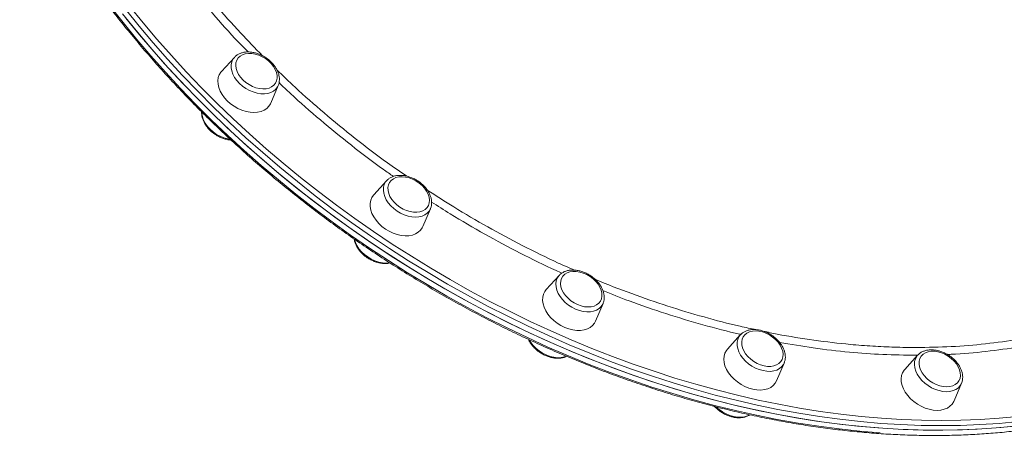
# Model space of a CAD drawing. Units: millimetres. Extents: x -4912 to 27628, y -3150 to 8831.
# Drawn here: x 5412 to 5948, y 5789 to 6012 of the extents above; entities that cross this region are included whole.
import ezdxf

# ---------------------------------------------------------------- set-up
doc = ezdxf.new("R2010")
doc.units = ezdxf.units.MM

msp = doc.modelspace()

# ---------------------------------------------------------------- linework, layer by layer
at = {"color": 7, "linetype": 'Continuous', "lineweight": 15}
for p, q in [((5529.05, 5991.9), (5522.05, 5984.18)), ((5529.05, 5991.9), (5529.18, 5992.04)), ((5548.82, 5967.04), (5552.9, 5976.63)), ((5552.9, 5976.63), (5552.84, 5976.51)), ((5611.82, 5924.82), (5604.82, 5917.1)), ((5611.82, 5924.82), (5611.96, 5924.97)), ((5631.59, 5899.97), (5635.67, 5909.56)), ((5635.67, 5909.56), (5635.59, 5909.38)), ((5705.64, 5873.35), (5698.64, 5865.63)), ((5725.41, 5848.5), (5729.49, 5858.09)), ((5729.62, 5858.41), (5729.49, 5858.09)), ((5804.12, 5841), (5797.12, 5833.28)), ((5804.12, 5841), (5804.24, 5841.12)), ((5900.56, 5829.96), (5893.56, 5822.24)), ((5900.56, 5829.96), (5900.76, 5830.17)), ((5823.9, 5816.14), (5827.97, 5825.73)), ((5828.04, 5825.9), (5827.97, 5825.73)), ((5920.33, 5805.11), (5924.41, 5814.7))]:
    msp.add_line(p, q, dxfattribs=at)
at = {"color": 8, "linetype": 'Continuous', "lineweight": 15}
msp.add_line((5900.44, 5829.98), (5899.5, 5829.96), dxfattribs=at)
at = {"color": 8, "linetype": 'Continuous', "lineweight": 15, "flags": 128}
for points in [[(5461.33, 6019.99), (5468.52, 6010.79), (5475.96, 6001.68), (5483.63, 5992.68), (5491.55, 5983.78), (5499.69, 5975.01), (5508.06, 5966.36), (5516.64, 5957.84), (5525.44, 5949.47), (5534.43, 5941.24), (5543.62, 5933.16), (5553, 5925.24), (5562.56, 5917.49), (5572.29, 5909.91), (5582.18, 5902.5), (5592.24, 5895.29), (5602.44, 5888.26), (5612.78, 5881.43), (5623.25, 5874.79), (5633.84, 5868.37), (5644.55, 5862.16), (5655.37, 5856.16), (5666.28, 5850.38), (5677.29, 5844.84), (5688.37, 5839.52), (5699.52, 5834.43), (5710.73, 5829.59), (5722, 5824.99), (5733.31, 5820.64), (5744.66, 5816.53), (5756.02, 5812.68), (5767.41, 5809.09), (5778.8, 5805.76), (5790.19, 5802.68), (5801.57, 5799.88), (5812.93, 5797.34), (5824.26, 5795.07), (5835.54, 5793.07), (5846.78, 5791.34), (5857.97, 5789.89), (5869.08, 5788.71), (5880.12, 5787.81)], [(5913.18, 5791.69), (5902.39, 5791.83), (5891.5, 5792.24), (5880.52, 5792.94), (5869.46, 5793.91), (5858.33, 5795.15), (5847.13, 5796.67), (5835.88, 5798.47), (5824.58, 5800.54), (5813.24, 5802.87), (5801.88, 5805.48), (5790.5, 5808.35), (5779.11, 5811.49), (5767.72, 5814.89), (5756.33, 5818.55), (5744.97, 5822.46), (5733.63, 5826.63), (5722.33, 5831.04), (5711.08, 5835.7), (5699.88, 5840.61), (5688.74, 5845.75), (5677.68, 5851.13), (5666.7, 5856.73), (5655.81, 5862.56), (5645.02, 5868.61), (5634.34, 5874.88), (5623.77, 5881.36), (5613.33, 5888.04), (5603.03, 5894.92), (5592.86, 5902), (5582.85, 5909.26), (5572.99, 5916.71), (5563.3, 5924.34), (5553.79, 5932.13), (5544.46, 5940.09), (5535.32, 5948.21), (5526.37, 5956.47), (5517.63, 5964.89), (5509.1, 5973.44), (5500.79, 5982.12), (5492.7, 5990.92), (5484.84, 5999.84), (5477.23, 6008.87), (5469.85, 6018.01)], [(5472.06, 6019.78), (5479.4, 6010.69), (5486.98, 6001.7), (5494.8, 5992.82), (5502.85, 5984.05), (5511.12, 5975.41), (5519.62, 5966.9), (5528.32, 5958.53), (5537.22, 5950.3), (5546.32, 5942.22), (5555.61, 5934.29), (5565.08, 5926.53), (5574.73, 5918.95), (5584.54, 5911.53), (5594.5, 5904.3), (5604.62, 5897.26), (5614.88, 5890.41), (5625.27, 5883.75), (5635.79, 5877.31), (5646.42, 5871.07), (5657.16, 5865.04), (5668, 5859.24), (5678.93, 5853.66), (5689.94, 5848.31), (5701.03, 5843.19), (5712.18, 5838.31), (5723.38, 5833.67), (5734.63, 5829.27), (5745.91, 5825.13), (5757.22, 5821.23), (5768.55, 5817.59), (5779.89, 5814.21), (5791.23, 5811.08), (5802.56, 5808.22), (5813.87, 5805.63), (5825.16, 5803.3), (5836.41, 5801.25), (5847.61, 5799.46), (5858.75, 5797.95), (5869.84, 5796.7), (5880.85, 5795.74), (5891.77, 5795.05), (5902.61, 5794.63), (5913.35, 5794.5)], [(5552.84, 5976.51), (5552.48, 5975.81), (5551.55, 5974.6), (5550.34, 5973.6), (5548.89, 5972.84), (5547.23, 5972.34), (5545.4, 5972.11), (5543.45, 5972.16), (5541.42, 5972.48), (5539.36, 5973.07), (5537.33, 5973.91), (5535.37, 5974.98), (5533.54, 5976.26), (5531.88, 5977.71), (5530.42, 5979.3), (5529.21, 5980.99), (5528.28, 5982.74), (5527.64, 5984.5), (5527.32, 5986.23), (5527.31, 5987.89), (5527.63, 5989.44), (5528.27, 5990.84), (5529.05, 5991.9)], [(5526.94, 5947.29), (5525.46, 5947.55), (5523.41, 5948.14), (5521.38, 5948.98), (5519.42, 5950.05), (5517.59, 5951.33), (5515.93, 5952.78), (5514.47, 5954.37), (5513.26, 5956.06), (5512.33, 5957.81), (5511.69, 5959.57), (5511.36, 5961.31), (5511.32, 5962.15)], [(5635.59, 5909.38), (5634.97, 5908.31), (5633.94, 5907.16), (5632.65, 5906.24), (5631.13, 5905.57), (5629.4, 5905.16), (5627.53, 5905.02), (5625.54, 5905.16), (5623.5, 5905.57), (5621.45, 5906.24), (5619.44, 5907.16), (5617.52, 5908.31), (5615.73, 5909.65), (5614.14, 5911.15), (5612.76, 5912.78), (5611.64, 5914.49), (5610.8, 5916.25), (5610.26, 5918.01), (5610.05, 5919.72), (5610.15, 5921.35), (5610.58, 5922.85), (5611.31, 5924.19), (5611.82, 5924.82)], [(5613.49, 5880.24), (5613.45, 5880.23), (5611.58, 5880.09), (5609.59, 5880.23), (5607.55, 5880.64), (5605.49, 5881.32), (5603.48, 5882.24), (5601.56, 5883.38), (5599.78, 5884.72), (5598.18, 5886.22), (5596.81, 5887.85), (5595.69, 5889.57), (5594.85, 5891.32), (5594.31, 5893.08), (5594.31, 5893.09)], [(5729.49, 5858.09), (5729.32, 5857.71), (5728.48, 5856.43), (5727.36, 5855.36), (5725.99, 5854.52), (5724.4, 5853.93), (5722.62, 5853.61), (5720.7, 5853.57), (5718.69, 5853.8), (5716.64, 5854.3), (5714.59, 5855.05), (5712.61, 5856.05), (5710.73, 5857.27), (5709, 5858.66), (5707.47, 5860.21), (5706.18, 5861.87), (5705.15, 5863.61), (5704.41, 5865.37), (5703.98, 5867.12), (5703.87, 5868.8), (5704.08, 5870.4), (5704.61, 5871.85), (5705.44, 5873.13), (5705.64, 5873.35)], [(5827.97, 5825.73), (5827.55, 5824.91), (5826.62, 5823.7), (5825.42, 5822.7), (5823.97, 5821.94), (5822.3, 5821.44), (5820.47, 5821.21), (5818.52, 5821.26), (5816.49, 5821.58), (5814.44, 5822.17), (5812.4, 5823.01), (5810.45, 5824.08), (5808.62, 5825.36), (5806.95, 5826.81), (5805.5, 5828.4), (5804.29, 5830.09), (5803.35, 5831.84), (5802.71, 5833.6), (5802.39, 5835.33), (5802.39, 5836.99), (5802.71, 5838.54), (5803.34, 5839.94), (5804.12, 5841)], [(5709.58, 5829.39), (5708.44, 5829.01), (5706.66, 5828.68), (5704.75, 5828.64), (5702.74, 5828.87), (5700.68, 5829.37), (5698.64, 5830.13), (5696.65, 5831.13), (5694.78, 5832.34), (5693.05, 5833.74), (5691.52, 5835.29), (5690.23, 5836.95), (5689.36, 5838.37)], [(5924.41, 5814.7), (5923.71, 5813.45), (5922.69, 5812.3), (5921.39, 5811.38), (5919.87, 5810.71), (5918.15, 5810.3), (5916.27, 5810.16), (5914.28, 5810.3), (5912.24, 5810.71), (5910.19, 5811.38), (5908.18, 5812.3), (5906.26, 5813.45), (5904.48, 5814.79), (5902.88, 5816.29), (5901.5, 5817.92), (5900.38, 5819.63), (5899.54, 5821.39), (5899.01, 5823.15), (5898.79, 5824.86), (5898.89, 5826.49), (5899.32, 5827.99), (5900.05, 5829.33), (5900.56, 5829.96)], [(5809.09, 5797.54), (5808.01, 5797.01), (5806.35, 5796.51), (5804.52, 5796.28), (5802.57, 5796.33), (5800.54, 5796.65), (5798.48, 5797.24), (5796.45, 5798.08), (5794.5, 5799.15), (5792.67, 5800.43), (5791.09, 5801.8)], [(5955.16, 5793.91), (5944.86, 5792.94), (5934.42, 5792.24), (5923.86, 5791.83), (5913.18, 5791.69)], [(5913.35, 5794.5), (5923.98, 5794.63), (5934.5, 5795.05), (5944.88, 5795.74), (5955.14, 5796.7)]]:
    msp.add_lwpolyline(points, dxfattribs=at)
at = {"color": 7, "linetype": 'Continuous', "lineweight": 15, "flags": 128}
for points in [[(5468.27, 6015.54), (5475.65, 6006.41), (5483.27, 5997.38), (5491.12, 5988.46), (5499.21, 5979.65), (5507.52, 5970.97), (5516.05, 5962.42), (5524.79, 5954.01), (5533.74, 5945.74), (5542.88, 5937.63), (5552.21, 5929.67), (5561.73, 5921.87), (5571.42, 5914.25), (5581.27, 5906.8), (5591.29, 5899.54), (5601.45, 5892.46), (5611.76, 5885.58), (5622.19, 5878.89), (5632.76, 5872.42), (5643.44, 5866.15), (5654.23, 5860.1), (5665.12, 5854.27), (5676.1, 5848.66), (5687.17, 5843.29), (5698.3, 5838.15), (5709.5, 5833.24), (5720.76, 5828.58), (5732.06, 5824.16), (5743.39, 5820), (5754.76, 5816.08), (5766.14, 5812.43), (5777.53, 5809.03), (5788.92, 5805.89), (5800.3, 5803.02), (5811.67, 5800.41), (5823, 5798.07), (5834.3, 5796.01), (5845.56, 5794.21), (5856.75, 5792.69), (5867.89, 5791.44), (5878.95, 5790.47), (5889.93, 5789.78), (5900.81, 5789.36), (5911.6, 5789.23)], [(5470.1, 6013.25), (5477.53, 6004.14), (5485.21, 5995.14), (5493.12, 5986.25), (5501.27, 5977.47), (5509.64, 5968.82), (5518.22, 5960.31), (5527.01, 5951.93), (5536.01, 5943.7), (5545.2, 5935.62), (5554.58, 5927.7), (5564.13, 5919.95), (5573.87, 5912.37), (5583.76, 5904.97), (5593.81, 5897.75), (5604.01, 5890.72), (5614.35, 5883.89), (5624.82, 5877.26), (5635.42, 5870.83), (5646.13, 5864.62), (5656.95, 5858.62), (5667.86, 5852.85), (5678.86, 5847.3), (5689.94, 5841.98), (5701.1, 5836.9), (5712.31, 5832.05), (5723.58, 5827.45), (5734.89, 5823.1), (5746.23, 5819), (5757.6, 5815.15), (5768.99, 5811.55), (5780.38, 5808.22), (5791.77, 5805.15), (5803.15, 5802.34), (5814.5, 5799.8), (5825.83, 5797.53), (5837.12, 5795.53), (5848.36, 5793.81), (5859.54, 5792.35), (5870.66, 5791.18), (5881.7, 5790.27), (5892.66, 5789.65), (5903.52, 5789.3), (5914.28, 5789.23), (5924.93, 5789.44), (5935.47, 5789.93), (5945.87, 5790.69), (5956.14, 5791.73)], [(5533.75, 5979.57), (5535.31, 5978.23), (5537.03, 5977.06), (5538.87, 5976.11), (5540.77, 5975.39), (5542.68, 5974.93), (5544.54, 5974.75), (5546.3, 5974.84), (5547.91, 5975.21), (5549.33, 5975.84), (5550.51, 5976.72), (5551.41, 5977.82), (5552.02, 5979.11), (5552.31, 5980.55), (5552.28, 5982.1), (5551.93, 5983.72), (5551.26, 5985.36), (5550.3, 5986.97), (5549.08, 5988.51), (5547.62, 5989.93), (5545.98, 5991.19), (5544.19, 5992.26), (5542.32, 5993.1), (5540.41, 5993.69), (5538.51, 5994.01), (5536.69, 5994.06), (5535, 5993.83), (5533.48, 5993.32), (5532.18, 5992.57), (5531.14, 5991.57), (5530.38, 5990.37), (5529.92, 5989), (5529.79, 5987.5), (5529.99, 5985.91), (5530.5, 5984.27), (5531.31, 5982.64), (5532.41, 5981.06), (5533.75, 5979.57)], [(5522.05, 5984.18), (5521.73, 5983.8), (5520.86, 5982.42), (5520.3, 5980.86), (5520.06, 5979.16), (5520.16, 5977.36), (5520.57, 5975.5), (5521.31, 5973.61), (5522.35, 5971.75), (5523.66, 5969.95), (5525.22, 5968.25)], [(5525.22, 5968.25), (5527, 5966.7), (5528.95, 5965.31), (5531.02, 5964.14), (5533.19, 5963.2), (5535.38, 5962.51), (5537.57, 5962.09), (5539.69, 5961.95), (5541.7, 5962.09), (5543.55, 5962.51), (5545.21, 5963.2), (5546.64, 5964.14), (5547.8, 5965.31), (5548.66, 5966.7), (5548.82, 5967.04)], [(5618.99, 5910.5), (5620.78, 5909.44), (5622.66, 5908.61), (5624.57, 5908.03), (5626.46, 5907.72), (5628.28, 5907.68), (5629.96, 5907.93), (5631.47, 5908.44), (5632.77, 5909.21), (5633.8, 5910.21), (5634.55, 5911.42), (5634.99, 5912.8), (5635.1, 5914.31), (5634.9, 5915.9), (5634.37, 5917.54), (5633.54, 5919.17), (5632.44, 5920.74), (5631.08, 5922.22), (5629.52, 5923.56), (5627.79, 5924.72), (5625.95, 5925.67), (5624.05, 5926.37), (5622.14, 5926.82), (5620.28, 5926.99), (5618.53, 5926.89), (5616.92, 5926.51), (5615.52, 5925.87), (5614.35, 5924.98), (5613.45, 5923.87), (5612.86, 5922.57), (5612.58, 5921.12), (5612.62, 5919.57), (5612.99, 5917.95), (5613.67, 5916.31), (5614.64, 5914.7), (5615.88, 5913.16), (5617.34, 5911.75), (5618.99, 5910.5)], [(5604.82, 5917.1), (5604.76, 5917.04), (5603.81, 5915.7), (5603.18, 5914.19), (5602.86, 5912.52), (5602.87, 5910.74), (5603.21, 5908.89), (5603.87, 5907.01), (5604.83, 5905.14), (5606.08, 5903.32), (5607.58, 5901.59), (5609.3, 5899.99), (5611.21, 5898.57)], [(5611.21, 5898.57), (5613.26, 5897.34), (5615.41, 5896.33), (5617.6, 5895.58), (5619.79, 5895.09), (5621.93, 5894.88), (5623.97, 5894.95), (5625.87, 5895.3), (5627.58, 5895.92), (5629.07, 5896.8), (5630.3, 5897.92), (5631.24, 5899.26), (5631.59, 5899.97)], [(5715.61, 5857.49), (5717.52, 5856.79), (5719.42, 5856.36), (5721.28, 5856.2), (5723.03, 5856.31), (5724.63, 5856.7), (5726.03, 5857.36), (5727.18, 5858.26), (5728.06, 5859.37), (5728.65, 5860.68), (5728.91, 5862.13), (5728.85, 5863.69), (5728.47, 5865.31), (5727.78, 5866.95), (5726.8, 5868.56), (5725.56, 5870.09), (5724.08, 5871.5), (5722.42, 5872.74), (5720.63, 5873.79), (5718.75, 5874.61), (5716.84, 5875.18), (5714.95, 5875.48), (5713.14, 5875.5), (5711.46, 5875.25), (5709.95, 5874.72), (5708.67, 5873.95), (5707.65, 5872.93), (5706.92, 5871.72), (5706.49, 5870.33), (5706.39, 5868.82), (5706.61, 5867.22), (5707.14, 5865.59), (5707.98, 5863.96), (5709.1, 5862.38), (5710.47, 5860.91), (5712.04, 5859.58), (5713.77, 5858.43), (5715.61, 5857.49)], [(5698.64, 5865.63), (5697.84, 5864.59), (5697.13, 5863.11), (5696.73, 5861.48), (5696.66, 5859.73), (5696.92, 5857.89), (5697.49, 5856.01), (5698.38, 5854.13), (5699.56, 5852.29), (5701, 5850.54), (5702.68, 5848.91), (5704.54, 5847.44), (5706.56, 5846.15), (5708.69, 5845.09)], [(5708.69, 5845.09), (5710.87, 5844.27), (5713.07, 5843.72), (5715.23, 5843.44), (5717.3, 5843.44), (5719.24, 5843.72), (5721, 5844.27), (5722.54, 5845.09), (5723.84, 5846.15), (5724.86, 5847.44), (5725.41, 5848.5)], [(5817.04, 5824.17), (5818.92, 5823.88), (5820.73, 5823.87), (5822.4, 5824.14), (5823.9, 5824.67), (5825.17, 5825.46), (5826.18, 5826.48), (5826.9, 5827.7), (5827.31, 5829.09), (5827.41, 5830.61), (5827.17, 5832.21), (5826.62, 5833.85), (5825.77, 5835.48), (5824.64, 5837.05), (5823.27, 5838.52), (5821.69, 5839.84), (5819.95, 5840.98), (5818.1, 5841.91), (5816.2, 5842.6), (5814.29, 5843.02), (5812.44, 5843.17), (5810.69, 5843.04), (5809.1, 5842.64), (5807.72, 5841.98), (5806.57, 5841.07), (5805.7, 5839.94), (5805.13, 5838.63), (5804.88, 5837.17), (5804.95, 5835.61), (5805.34, 5833.98), (5806.05, 5832.35), (5807.04, 5830.74), (5808.3, 5829.22), (5809.78, 5827.81), (5811.44, 5826.58), (5813.24, 5825.54), (5815.13, 5824.73), (5817.04, 5824.17)], [(5797.12, 5833.28), (5796.55, 5832.57), (5795.76, 5831.14), (5795.28, 5829.55), (5795.13, 5827.82), (5795.31, 5826), (5795.8, 5824.13), (5796.62, 5822.24), (5797.73, 5820.39), (5799.1, 5818.61), (5800.72, 5816.95), (5802.55, 5815.43), (5804.53, 5814.1), (5806.63, 5812.98), (5808.81, 5812.1), (5811.01, 5811.48)], [(5916.35, 5812.8), (5918.09, 5812.94), (5919.67, 5813.36), (5921.05, 5814.03), (5922.19, 5814.95), (5923.04, 5816.08), (5923.6, 5817.4), (5923.84, 5818.87), (5923.75, 5820.43), (5923.35, 5822.06), (5922.63, 5823.7), (5921.63, 5825.3), (5920.36, 5826.82), (5918.87, 5828.22), (5917.2, 5829.45), (5915.39, 5830.48), (5913.51, 5831.28), (5911.6, 5831.82), (5909.71, 5832.1), (5907.91, 5832.1), (5906.24, 5831.82), (5904.76, 5831.28), (5903.5, 5830.48), (5902.5, 5829.45), (5901.79, 5828.22), (5901.39, 5826.82), (5901.31, 5825.3), (5901.56, 5823.7), (5902.12, 5822.06), (5902.99, 5820.43), (5904.13, 5818.87), (5905.51, 5817.4), (5907.09, 5816.08), (5908.84, 5814.95), (5910.69, 5814.03), (5912.6, 5813.36), (5914.5, 5812.94), (5916.35, 5812.8)], [(5893.56, 5822.24), (5893.23, 5821.86), (5892.37, 5820.48), (5891.81, 5818.92), (5891.57, 5817.23), (5891.66, 5815.43), (5892.08, 5813.56), (5892.82, 5811.68), (5893.86, 5809.81), (5895.17, 5808.01), (5896.73, 5806.32), (5898.51, 5804.76), (5900.46, 5803.38), (5902.53, 5802.2), (5904.7, 5801.26), (5906.89, 5800.57), (5909.07, 5800.15), (5911.2, 5800.01)], [(5811.01, 5811.48), (5813.18, 5811.13), (5815.28, 5811.06), (5817.25, 5811.27), (5819.06, 5811.75), (5820.66, 5812.51), (5822.03, 5813.51), (5823.12, 5814.74), (5823.9, 5816.14)], [(5924.46, 5814.81), (5924.45, 5814.79), (5924.41, 5814.7)], [(5911.2, 5800.01), (5913.21, 5800.15), (5915.06, 5800.57), (5916.72, 5801.26), (5918.14, 5802.2), (5919.31, 5803.38), (5920.17, 5804.76), (5920.33, 5805.11)], [(5911.6, 5789.23), (5922.28, 5789.36), (5932.84, 5789.78), (5943.28, 5790.47), (5953.58, 5791.44)]]:
    msp.add_lwpolyline(points, dxfattribs=at)
at = {"color": 8, "linetype": 'Continuous', "lineweight": 15}
for points, knots in [([(5443.39, 6323.14), (5442.02, 6320.11), (5438.58, 6312.5), (5434.37, 6299.77), (5430.6, 6285.1), (5427.99, 6270.11), (5426.42, 6254.56), (5425.98, 6238.49), (5426.68, 6221.95), (5428.51, 6205.29), (5431.44, 6188.58), (5435.41, 6171.88), (5440.49, 6154.91), (5446.71, 6137.72), (5454.07, 6120.38), (5462.41, 6103.25), (5471.67, 6086.4), (5481.8, 6069.87), (5492.95, 6053.39), (5505.12, 6037.02), (5518.32, 6020.84), (5531.37, 6006.04), (5540.35, 5996.86), (5544.35, 5992.78)], [0, 0, 0, 0, 0.0326189, 0.0820986, 0.1301818, 0.1783017, 0.2263843, 0.2758641, 0.3253836, 0.3748631, 0.422946, 0.4710656, 0.5191483, 0.5686274, 0.618147, 0.6676265, 0.7157092, 0.7638287, 0.8119115, 0.8613908, 0.91091, 0.9603895, 1, 1, 1, 1]), ([(5536.5, 5994.83), (5534.1, 5997.28), (5526.77, 6004.79), (5515.33, 6017.84), (5502.25, 6033.92), (5492.78, 6046.37), (5487.97, 6053.51), (5486.92, 6055.08)], [0, 0, 0, 0, 0.128334, 0.393265, 0.659031, 0.925223, 1, 1, 1, 1]), ([(5552.22, 5985.05), (5555.46, 5981.9), (5563.71, 5973.9), (5577.89, 5961.45), (5594.64, 5947.76), (5609.69, 5936.3), (5619.28, 5929.73), (5622.81, 5927.31)], [0, 0, 0, 0, 0.150499, 0.382585, 0.621411, 0.860435, 1, 1, 1, 1]), ([(5615.59, 5927.17), (5613.74, 5928.44), (5605.89, 5933.84), (5592.56, 5944.06), (5575.71, 5957.79), (5562.62, 5969.19), (5555.4, 5976.15), (5553.33, 5978.15)], [0, 0, 0, 0, 0.082794, 0.352069, 0.621773, 0.891478, 1, 1, 1, 1]), ([(5633.94, 5919.77), (5638.72, 5916.67), (5649.48, 5909.69), (5666.72, 5899.64), (5685.69, 5889.47), (5701.46, 5881.65), (5711.02, 5877.51), (5713.94, 5876.24)], [0, 0, 0, 0, 0.186509, 0.420227, 0.653765, 0.894085, 1, 1, 1, 1]), ([(5707.15, 5874.61), (5706.11, 5875.07), (5698.47, 5878.4), (5684.44, 5885.41), (5665.18, 5895.67), (5649.1, 5904.98), (5639.63, 5911.1), (5636.29, 5913.26)], [0, 0, 0, 0, 0.042503, 0.312737, 0.58297, 0.852772, 1, 1, 1, 1]), ([(5899.76, 5834.17), (5906.14, 5834.26), (5918.91, 5834.46), (5937.59, 5836.04), (5955.85, 5838.57), (5973.28, 5842.1), (5989.8, 5846.51), (6005.37, 5851.74), (6020.41, 5857.91), (6034.83, 5865.03), (6048.55, 5873.1), (6061.31, 5881.95), (6073, 5891.55), (6082.25, 5900.2), (6087.26, 5905.94), (6089.04, 5907.99)], [0, 0, 0, 0, 0.081053, 0.162105, 0.24426, 0.326416, 0.40433, 0.482304, 0.560219, 0.640396, 0.720639, 0.800816, 0.878732, 0.956708, 1, 1, 1, 1]), ([(5725.03, 5871.37), (5725.05, 5871.36), (5731.69, 5868.45), (5744.94, 5863.46), (5764.73, 5856.51), (5784.4, 5850.65), (5800.45, 5846.39), (5809.89, 5844.45), (5812.81, 5843.85)], [0, 0, 0, 0, 0.000471, 0.230164, 0.453372, 0.676753, 0.899964, 1, 1, 1, 1]), ([(5804.47, 5841.3), (5804.28, 5841.34), (5797.41, 5842.77), (5783.78, 5846.46), (5763.69, 5852.43), (5745.53, 5858.64), (5734.16, 5863.19), (5729.42, 5865.09)], [0, 0, 0, 0, 0.007591, 0.275277, 0.542535, 0.808956, 1, 1, 1, 1]), ([(5816.63, 5843.05), (5819.15, 5842.5), (5828.39, 5840.5), (5844.22, 5838.04), (5861.53, 5835.97), (5876.11, 5834.85), (5888.04, 5834.27), (5895.85, 5834.2), (5899.76, 5834.17)], [0, 0, 0, 0, 0.088838, 0.325905, 0.562778, 0.709975, 0.854898, 1, 1, 1, 1]), ([(5990.74, 5842.75), (5990.6, 5842.7), (5985.17, 5840.87), (5973.65, 5838.04), (5956.17, 5834.39), (5937.76, 5831.93), (5924.55, 5830.61), (5917.37, 5830.43), (5916.64, 5830.42)], [0, 0, 0, 0, 0.0064156, 0.2417478, 0.4850749, 0.7288121, 0.9725521, 1, 1, 1, 1]), ([(5899.5, 5829.96), (5893.56, 5830.04), (5881.68, 5830.2), (5863.08, 5831.56), (5844.35, 5833.68), (5831.6, 5835.89), (5825.47, 5836.96)], [0, 0, 0, 0, 0.246711, 0.493423, 0.756355, 1, 1, 1, 1])]:
    msp.add_open_spline(points, degree=3, knots=knots, dxfattribs=at)
at = {"color": 7, "linetype": 'Continuous', "lineweight": 15}
for points, knots in [([(5386.98, 6320.27), (5386.4, 6318.56), (5384.94, 6314.29), (5382.93, 6307.28), (5380.91, 6299.28), (5379.19, 6291.15), (5377.76, 6282.9), (5376.61, 6274.54), (5375.75, 6266.08), (5375.18, 6257.52), (5374.9, 6248.87), (5374.91, 6240.13), (5375.22, 6231.31), (5375.81, 6222.42), (5376.7, 6213.46), (5377.87, 6204.44), (5379.33, 6195.36), (5381.08, 6186.24), (5383.12, 6177.08), (5385.44, 6167.89), (5388.05, 6158.66), (5390.94, 6149.42), (5394.1, 6140.16), (5397.55, 6130.9), (5401.26, 6121.64), (5405.25, 6112.38), (5409.51, 6103.14), (5414.03, 6093.92), (5418.82, 6084.72), (5423.86, 6075.56), (5429.16, 6066.43), (5434.71, 6057.36), (5440.51, 6048.33), (5446.55, 6039.37), (5452.83, 6030.47), (5459.35, 6021.65), (5466.09, 6012.9), (5473.06, 6004.24), (5480.24, 5995.67), (5487.64, 5987.2), (5495.25, 5978.83), (5503.06, 5970.57), (5511.07, 5962.43), (5519.28, 5954.41), (5527.66, 5946.52), (5536.23, 5938.76), (5544.97, 5931.14), (5553.88, 5923.66), (5562.95, 5916.33), (5572.17, 5909.16), (5581.54, 5902.15), (5591.05, 5895.3), (5600.69, 5888.63), (5610.46, 5882.13), (5620.35, 5875.81), (5630.36, 5869.67), (5640.47, 5863.72), (5650.67, 5857.97), (5660.97, 5852.41), (5671.35, 5847.05), (5681.81, 5841.9), (5692.33, 5836.96), (5702.92, 5832.23), (5713.56, 5827.71), (5724.24, 5823.42), (5734.96, 5819.34), (5745.71, 5815.5), (5756.48, 5811.88), (5767.27, 5808.49), (5778.06, 5805.33), (5788.85, 5802.41), (5799.63, 5799.73), (5810.4, 5797.29), (5821.14, 5795.09), (5831.85, 5793.13), (5842.52, 5791.41), (5853.13, 5789.94), (5863.7, 5788.72), (5874.2, 5787.75), (5884.63, 5787.02), (5894.98, 5786.55), (5905.24, 5786.32), (5915.41, 5786.34), (5925.49, 5786.61), (5935.45, 5787.13), (5945.29, 5787.9), (5955.02, 5788.92), (5964.61, 5790.19), (5974.07, 5791.71), (5983.38, 5793.47), (5992.55, 5795.47), (6001.55, 5797.72), (6010.4, 5800.21), (6019.07, 5802.94), (6027.57, 5805.9), (6035.88, 5809.11), (6044.01, 5812.54), (6051.94, 5816.21), (6059.66, 5820.1), (6067.19, 5824.22), (6074.5, 5828.57), (6081.59, 5833.13), (6088.47, 5837.9), (6095.11, 5842.89), (6101.52, 5848.09), (6107.23, 5853.05), (6110.69, 5856.36), (6112.19, 5857.8)], [0, 0, 0, 0, 0.006324, 0.015881, 0.02544, 0.035, 0.044561, 0.054123, 0.063688, 0.073253, 0.08282, 0.092389, 0.101959, 0.111531, 0.121103, 0.130677, 0.140252, 0.149827, 0.159404, 0.168981, 0.178559, 0.188138, 0.197717, 0.207296, 0.216876, 0.226456, 0.236036, 0.245616, 0.255197, 0.264777, 0.274358, 0.283939, 0.293519, 0.3031, 0.31268, 0.32226, 0.331841, 0.341421, 0.351001, 0.360581, 0.370161, 0.379741, 0.389321, 0.3989, 0.40848, 0.418059, 0.427639, 0.437218, 0.446797, 0.456376, 0.465956, 0.475535, 0.485114, 0.494693, 0.504272, 0.513851, 0.52343, 0.533009, 0.542588, 0.552168, 0.561747, 0.571326, 0.580906, 0.590485, 0.600065, 0.609645, 0.619224, 0.628804, 0.638384, 0.647964, 0.657545, 0.667125, 0.676706, 0.686286, 0.695867, 0.705448, 0.715029, 0.72461, 0.734191, 0.743772, 0.753354, 0.762935, 0.772516, 0.782097, 0.791678, 0.801259, 0.810839, 0.820419, 0.829999, 0.839578, 0.849157, 0.858735, 0.868312, 0.877889, 0.887464, 0.897039, 0.906612, 0.916184, 0.925755, 0.935324, 0.944892, 0.954458, 0.964023, 0.973586, 0.983148, 0.992708, 1, 1, 1, 1]), ([(5552.8, 5976.51), (5552.93, 5976.79), (5553.28, 5977.55), (5553.54, 5978.92), (5553.58, 5980.56), (5553.32, 5982.26), (5552.78, 5983.98), (5551.96, 5985.69), (5550.87, 5987.36), (5549.54, 5988.93), (5548.01, 5990.37), (5546.31, 5991.66), (5544.48, 5992.76), (5542.55, 5993.66), (5540.57, 5994.32), (5538.57, 5994.73), (5536.6, 5994.89), (5534.7, 5994.77), (5532.92, 5994.37), (5531.31, 5993.69), (5530.06, 5992.91), (5529.46, 5992.27), (5529.23, 5992.04)], [0, 0, 0, 0, 0.029597, 0.078795, 0.128492, 0.179048, 0.230514, 0.282678, 0.335241, 0.38796, 0.440682, 0.493397, 0.54613, 0.598934, 0.651845, 0.70492, 0.75817, 0.811521, 0.864729, 0.917423, 0.969191, 1, 1, 1, 1]), ([(5511.27, 5962.29), (5511.26, 5961.82), (5511.24, 5960.79), (5511.55, 5959.16), (5512.14, 5957.44), (5513.02, 5955.73), (5514.15, 5954.08), (5515.51, 5952.53), (5517.07, 5951.11), (5518.8, 5949.85), (5520.65, 5948.79), (5522.59, 5947.93), (5524.58, 5947.32), (5526.15, 5946.99), (5527.03, 5946.96), (5527.25, 5946.95)], [0, 0, 0, 0, 0.06711, 0.146554, 0.227387, 0.309234, 0.391631, 0.474198, 0.556773, 0.639331, 0.721934, 0.804662, 0.887568, 0.97074, 1, 1, 1, 1]), ([(5635.55, 5909.37), (5635.62, 5909.52), (5635.94, 5910.12), (5636.22, 5911.33), (5636.37, 5912.94), (5636.21, 5914.62), (5635.76, 5916.34), (5635.02, 5918.06), (5634.02, 5919.75), (5632.77, 5921.35), (5631.3, 5922.84), (5629.65, 5924.18), (5627.86, 5925.35), (5625.96, 5926.31), (5623.99, 5927.05), (5621.99, 5927.55), (5620.01, 5927.79), (5618.08, 5927.76), (5616.25, 5927.45), (5614.58, 5926.87), (5613.12, 5926.06), (5612.36, 5925.33), (5611.99, 5924.99)], [0, 0, 0, 0, 0.015678, 0.064762, 0.114164, 0.164342, 0.215447, 0.267337, 0.319724, 0.372336, 0.424981, 0.477614, 0.530258, 0.582957, 0.635745, 0.688683, 0.741792, 0.795052, 0.84826, 0.901088, 0.953124, 1, 1, 1, 1]), ([(5131.12, 5920.81), (5130.8, 5919.89), (5129.56, 5916.41), (5127.71, 5910.24), (5125.57, 5902.29), (5123.74, 5894.2), (5122.19, 5886), (5120.92, 5877.69), (5119.95, 5869.27), (5119.27, 5860.74), (5118.87, 5852.13), (5118.77, 5843.42), (5118.96, 5834.63), (5119.44, 5825.77), (5120.21, 5816.83), (5121.27, 5807.84), (5122.62, 5798.78), (5124.25, 5789.68), (5126.18, 5780.54), (5128.39, 5771.35), (5130.88, 5762.14), (5133.66, 5752.91), (5136.71, 5743.65), (5140.04, 5734.39), (5143.65, 5725.13), (5147.54, 5715.87), (5151.69, 5706.62), (5156.11, 5697.39), (5160.79, 5688.18), (5165.73, 5679), (5170.93, 5669.86), (5176.38, 5660.77), (5182.08, 5651.72), (5188.03, 5642.73), (5194.21, 5633.81), (5200.63, 5624.95), (5207.29, 5616.18), (5214.17, 5607.48), (5221.27, 5598.87), (5228.58, 5590.36), (5236.11, 5581.95), (5243.84, 5573.65), (5251.77, 5565.46), (5259.9, 5557.39), (5268.21, 5549.45), (5276.71, 5541.64), (5285.38, 5533.96), (5294.23, 5526.42), (5303.23, 5519.04), (5312.39, 5511.8), (5321.7, 5504.73), (5331.16, 5497.82), (5340.75, 5491.07), (5350.47, 5484.5), (5360.32, 5478.11), (5370.28, 5471.9), (5380.35, 5465.87), (5390.51, 5460.04), (5400.78, 5454.41), (5411.12, 5448.97), (5421.55, 5443.74), (5432.05, 5438.71), (5442.61, 5433.9), (5453.23, 5429.29), (5463.9, 5424.91), (5474.6, 5420.75), (5485.34, 5416.81), (5496.11, 5413.1), (5506.89, 5409.62), (5517.68, 5406.37), (5528.47, 5403.36), (5539.26, 5400.58), (5550.03, 5398.05), (5560.78, 5395.75), (5571.51, 5393.69), (5582.19, 5391.88), (5592.83, 5390.32), (5603.42, 5389), (5613.94, 5387.92), (5624.4, 5387.1), (5634.78, 5386.53), (5644.42, 5386.21), (5650.57, 5386.17), (5653.31, 5386.16)], [0, 0, 0, 0, 0.0044835, 0.0169305, 0.0293793, 0.0418299, 0.0542822, 0.0667365, 0.0791928, 0.0916512, 0.1041115, 0.1165736, 0.1290377, 0.1415034, 0.1539709, 0.1664398, 0.1789101, 0.1913818, 0.2038545, 0.2163284, 0.2288031, 0.2412784, 0.2537546, 0.2662313, 0.2787086, 0.2911861, 0.303664, 0.3161421, 0.3286204, 0.3410987, 0.3535773, 0.3660557, 0.3785341, 0.3910127, 0.403491, 0.4159693, 0.4284474, 0.4409254, 0.4534033, 0.4658811, 0.4783587, 0.4908361, 0.5033137, 0.515791, 0.5282679, 0.5407451, 0.5532219, 0.5656988, 0.5781755, 0.5906522, 0.6031288, 0.6156054, 0.628082, 0.6405584, 0.6530349, 0.6655115, 0.6779879, 0.6904646, 0.7029411, 0.7154177, 0.7278945, 0.7403713, 0.7528481, 0.7653251, 0.7778024, 0.7902795, 0.8027569, 0.8152344, 0.8277122, 0.84019, 0.8526679, 0.8651462, 0.8776244, 0.8901029, 0.9025814, 0.9150604, 0.9275393, 0.9400184, 0.9524974, 0.9649768, 0.9774561, 0.9899353, 1, 1, 1, 1]), ([(5594.17, 5893.19), (5594.2, 5892.9), (5594.32, 5892.04), (5594.82, 5890.6), (5595.64, 5888.88), (5596.75, 5887.22), (5598.08, 5885.66), (5599.62, 5884.22), (5601.32, 5882.94), (5603.16, 5881.84), (5605.09, 5880.96), (5607.07, 5880.31), (5609.07, 5879.9), (5611.04, 5879.77), (5612.59, 5879.84), (5613.43, 5880.05), (5613.68, 5880.12)], [0, 0, 0, 0, 0.0377, 0.113333, 0.189975, 0.267188, 0.344616, 0.42204, 0.499458, 0.576905, 0.654457, 0.732176, 0.810129, 0.888342, 0.966693, 1, 1, 1, 1]), ([(5729.6, 5858.47), (5729.71, 5858.76), (5730.01, 5859.54), (5730.17, 5860.93), (5730.12, 5862.59), (5729.76, 5864.31), (5729.12, 5866.03), (5728.2, 5867.73), (5727.03, 5869.37), (5725.63, 5870.9), (5724.03, 5872.29), (5722.28, 5873.52), (5720.41, 5874.55), (5718.46, 5875.37), (5716.47, 5875.95), (5714.48, 5876.27), (5712.52, 5876.33), (5710.66, 5876.11), (5708.92, 5875.62), (5707.39, 5874.85), (5706.27, 5874.06), (5705.77, 5873.45), (5705.62, 5873.26)], [0, 0, 0, 0, 0.02946, 0.079152, 0.129507, 0.180787, 0.232929, 0.285668, 0.338723, 0.391855, 0.444984, 0.498108, 0.55127, 0.604518, 0.657893, 0.711437, 0.765155, 0.818905, 0.872393, 0.925215, 0.977001, 1, 1, 1, 1]), ([(5828.02, 5825.94), (5828.1, 5826.13), (5828.4, 5826.79), (5828.61, 5828.05), (5828.65, 5829.69), (5828.39, 5831.39), (5827.84, 5833.11), (5827.01, 5834.83), (5825.92, 5836.49), (5824.59, 5838.06), (5823.06, 5839.5), (5821.35, 5840.79), (5819.52, 5841.88), (5817.59, 5842.77), (5815.6, 5843.43), (5813.61, 5843.84), (5811.64, 5843.99), (5809.74, 5843.86), (5807.96, 5843.46), (5806.35, 5842.77), (5805.1, 5841.99), (5804.51, 5841.35), (5804.28, 5841.11)], [0, 0, 0, 0, 0.019349, 0.069065, 0.119296, 0.170403, 0.222424, 0.275144, 0.328265, 0.381532, 0.434808, 0.488074, 0.541361, 0.594716, 0.648188, 0.70182, 0.755629, 0.809533, 0.863295, 0.916527, 0.968815, 1, 1, 1, 1]), ([(5688.95, 5838.59), (5689.1, 5838.26), (5689.5, 5837.35), (5690.45, 5835.93), (5691.75, 5834.35), (5693.27, 5832.89), (5694.96, 5831.59), (5696.79, 5830.48), (5698.71, 5829.57), (5700.69, 5828.89), (5702.69, 5828.46), (5704.66, 5828.29), (5706.56, 5828.4), (5708.28, 5828.74), (5709.27, 5829.18), (5709.72, 5829.38)], [0, 0, 0, 0, 0.045366, 0.125412, 0.205704, 0.286016, 0.36631, 0.446634, 0.527058, 0.607642, 0.688466, 0.769563, 0.850833, 0.931912, 1, 1, 1, 1]), ([(5924.45, 5814.84), (5924.47, 5814.89), (5924.74, 5815.4), (5924.97, 5816.51), (5925.11, 5818.12), (5924.94, 5819.81), (5924.48, 5821.53), (5923.74, 5823.25), (5922.73, 5824.93), (5921.47, 5826.53), (5920, 5828.02), (5918.35, 5829.36), (5916.55, 5830.52), (5914.65, 5831.48), (5912.68, 5832.21), (5910.68, 5832.7), (5908.7, 5832.93), (5906.77, 5832.89), (5904.94, 5832.58), (5903.28, 5831.98), (5901.87, 5831.2), (5901.14, 5830.5), (5900.81, 5830.19)], [0, 0, 0, 0, 0.005546, 0.055345, 0.105487, 0.156426, 0.208301, 0.260966, 0.31413, 0.367513, 0.42093, 0.474332, 0.527745, 0.581217, 0.634778, 0.688495, 0.74239, 0.796429, 0.850412, 0.903996, 0.956761, 1, 1, 1, 1]), ([(5790.18, 5802.12), (5790.62, 5801.67), (5791.53, 5800.72), (5793.16, 5799.44), (5794.96, 5798.29), (5796.87, 5797.35), (5798.84, 5796.63), (5800.84, 5796.16), (5802.82, 5795.95), (5804.75, 5796), (5806.55, 5796.35), (5808.06, 5796.87), (5808.87, 5797.39), (5809.2, 5797.6)], [0, 0, 0, 0, 0.0850238, 0.1790912, 0.2731844, 0.367376, 0.4617485, 0.556382, 0.6513357, 0.7465295, 0.8415918, 0.9359007, 1, 1, 1, 1])]:
    msp.add_open_spline(points, degree=3, knots=knots, dxfattribs=at)

doc.saveas('drawing.dxf')
